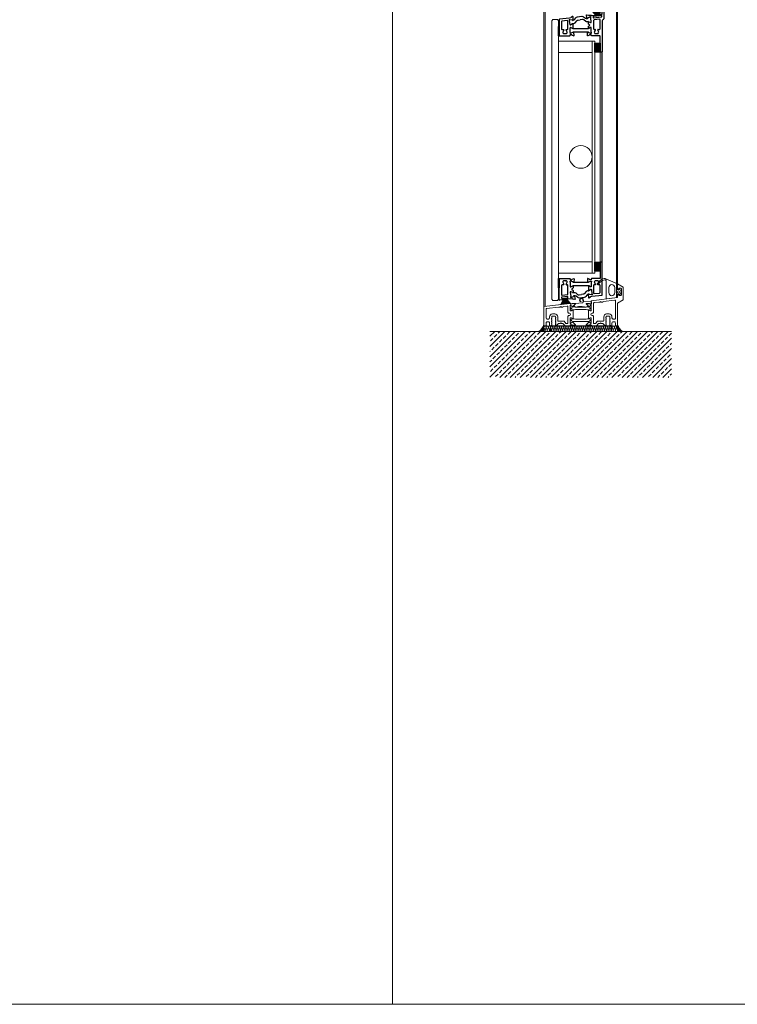
# Model space of a CAD drawing. Extents: x -2817 to 14334, y -3100 to 3352.
# Drawn here: x 7006 to 7638, y -548 to 320 of the extents above; entities that cross this region are included whole.
import ezdxf

# ---------------------------------------------------------------- set-up
doc = ezdxf.new("R2010")
doc.units = 0
doc.header["$LTSCALE"] = 0.5
doc.layers.get('0').update_dxf_attribs({"lineweight": 18})
for name, color, linetype, lineweight in [('DICHTUNGEN', 6, 'Continuous', 18), ('Glas', 5, 'Continuous', 18), ('PROFILE', 3, 'Continuous', 18), ('PROFILTRENNUNG', 2, 'Continuous', 18), ('Schraffur', 8, 'Continuous', 9), ('Vertikal', 7, 'Continuous', 18)]:
    doc.layers.add(name, color=color, linetype=linetype, lineweight=lineweight)
doc.layers.add('Lamellen', color=7, linetype='Continuous')

# ---------------------------------------------------------------- blocks, each defined once
blk = doc.blocks.new('41074')
at = {"layer": 'DICHTUNGEN'}
blk.add_lwpolyline([(14.05, 2.57, -0.699065), (13.98, 2.4, 0.699065), (14.05, 2.57), (12.96, 4.06, -0.443418), (13.05, 4.49), (14.69, 5.47, -0.281534), (14.9, 5.47, 0.069485), (19.14, 4.88, 0.020932), (21.19, 4.97, 0.022625), (23.35, 5.5, -0.195097), (23.72, 5.45), (25.11, 4.62, -0.443418), (25.2, 4.19), (24.11, 2.7), (23.84, 2.5), (23.84, 2.26), (17.96, 1.69), (17.64, 1.67, 0.189526), (17.38, 1.54), (16.98, 0.47), (17.78, -2.05), (18.97, -1.84, 0.170584), (19.63, -1.51, 0.534329), (19, 0.46), (19.08, 0.75, -0.764536), (19.04, -2.23), (17.4, -2.52), (16.39, 0.67), (9.7, 0.4), (9.7, 2.69), (13.98, 2.4)], format="xyb", dxfattribs=at)
blk = doc.blocks.new('P24_unten_V2')
at = {"layer": 'PROFILE'}
for points in [[(32.5, 20), (37.5, 22.89), (37.5, 34.11), (32.5, 37), (32.5, 32.75, 1), (33.5, 32.75), (33.5, 33.25), (35, 33.25, -0.414214), (36, 32.25), (36, 27.75, -0.414214), (35, 26.75), (33.5, 26.75), (33.5, 27.25, 1), (32.5, 27.25), (32.5, 25), (9.3, 22.15), (9.3, 19.5, -0.562641), (8.25, 19.34, 0.414214), (8, 19.48), (7.8, 19.42, -0.414214), (7.55, 19.55), (7.53, 19.64), (4.83, 19.64, 0.680876), (4.69, 19.3), (6.71, 17.41), (6.88, 16.64, 1.245974), (7.23, 16.81), (8.7, 17.91, -0.843039), (9.29, 17.99), (9.3, 17.9), (9.3, 13.5, -0.414214), (9.1, 13.3), (8.55, 13.3, -0.131652), (8.45, 13.33), (7.2, 14.05, 1), (6.8, 14.05), (6.8, 6.25, 1), (7.2, 6.25), (8.45, 6.97, -0.131652), (8.55, 7), (9.1, 7, -0.414214), (9.3, 6.8), (9.3, 2.4), (9.29, 2.31, -0.843039), (8.7, 2.39), (7.23, 3.49, 1.245974), (6.88, 3.66), (6.71, 2.89), (4.69, 1, 0.680876), (4.83, 0.66), (7.53, 0.66), (7.55, 0.75, -0.414214), (7.8, 0.88), (8, 0.82, 0.414214), (8.25, 0.96, -0.521881), (9.3, 0.5, 0.414214), (9.8, 0), (13.85, 0), (15.7, 2.2), (17.1, 2.2), (17.6, 2.7), (18.1, 2.2), (19.5, 2.2), (20.98, 0.45, 0.440011), (21.71, 0.41), (22.3, 1), (22.3, 1.41), (21.8, 1.7), (22.3, 1.99), (22.3, 2.81), (21.8, 3.1), (22.3, 3.39), (22.3, 4.21), (21.8, 4.5), (22.3, 4.79), (22.3, 5.61), (21.8, 5.9), (22.3, 6.19), (22.3, 7.01), (21.8, 7.3), (22.3, 7.59), (22.3, 8, -0.414214), (22.8, 8.5), (25, 8.5, -0.414214), (25.5, 8), (25.5, 6.89), (26, 6.6), (25.5, 6.31), (25.5, 5.49), (26, 5.2), (25.5, 4.91), (25.5, 4.09), (26, 3.8), (25.5, 3.51), (25.5, 2.69), (26, 2.4), (25.5, 2.11), (25.5, 1), (26.5, 0), (27, 0, 0.414214), (27.5, 0.5), (27.5, 2.5, -0.414214), (28.5, 3.5), (29.5, 3.5, -0.414214), (30.5, 2.5), (30.5, 0.5, 0.414214), (31, 0), (32.5, 0)], [(-7.53, 19.64), (-7.55, 19.55, -0.414214), (-7.8, 19.42), (-8, 19.48, 0.414214), (-8.25, 19.34, -0.526044), (-9.3, 19.78), (-32.5, 17), (-32.5, 0), (-31, 0, 0.414214), (-30.5, 0.5), (-30.5, 2.5, -0.414214), (-29.5, 3.5), (-28.5, 3.5, -0.414214), (-27.5, 2.5), (-27.5, 0.5, 0.414214), (-27, 0), (-26.5, 0), (-25.5, 1), (-25.5, 2.11), (-26, 2.4), (-25.5, 2.69), (-25.5, 3.51), (-26, 3.8), (-25.5, 4.09), (-25.5, 4.91), (-26, 5.2), (-25.5, 5.49), (-25.5, 6.31), (-26, 6.6), (-25.5, 6.89), (-25.5, 8, -0.414214), (-25, 8.5), (-22.8, 8.5, -0.414214), (-22.3, 8), (-22.3, 7.59), (-21.8, 7.3), (-22.3, 7.01), (-22.3, 6.19), (-21.8, 5.9), (-22.3, 5.61), (-22.3, 4.79), (-21.8, 4.5), (-22.3, 4.21), (-22.3, 3.39), (-21.8, 3.1), (-22.3, 2.81), (-22.3, 1.99), (-21.8, 1.7), (-22.3, 1.41), (-22.3, 1), (-21.71, 0.41, 0.440011), (-20.98, 0.45), (-19.5, 2.2), (-18.1, 2.2), (-17.6, 2.7), (-17.1, 2.2), (-15.7, 2.2), (-13.85, 0), (-9.8, 0, 0.414214), (-9.3, 0.5, -0.521881), (-8.25, 0.96), (-8.25, 0.96), (-8.25, 0.96, 0.414214), (-8, 0.82), (-7.8, 0.88, -0.414214), (-7.55, 0.75), (-7.53, 0.66), (-4.83, 0.66, 0.680876), (-4.69, 1), (-6.71, 2.89), (-6.88, 3.66, 1.245974), (-7.23, 3.49), (-8.7, 2.39, -0.843039), (-9.29, 2.31), (-9.3, 2.4), (-9.3, 6.8, -0.414214), (-9.1, 7), (-8.55, 7, -0.131652), (-8.45, 6.97), (-7.2, 6.25, 1), (-6.8, 6.25), (-6.8, 14.05, 1), (-7.2, 14.05), (-8.45, 13.33, -0.131652), (-8.55, 13.3), (-9.1, 13.3, -0.414214), (-9.3, 13.5), (-9.3, 17.9), (-9.29, 17.99, -0.843039), (-8.7, 17.91), (-7.23, 16.81, 1.245974), (-6.88, 16.64), (-6.71, 17.41), (-4.69, 19.3, 0.680876), (-4.83, 19.64)], [(-9.95, 11.1), (-10.3, 11.1, -0.414214), (-11.3, 12.1), (-11.3, 16.96, 0.449548), (-11.86, 17.46), (-15.37, 17.04), (-15.85, 16.56), (-17.1, 16.56), (-17.6, 17.06), (-18.1, 16.56), (-19.35, 16.56), (-30.06, 15.28, 0.37974), (-30.5, 14.78), (-30.5, 7, 0.414214), (-29.5, 6), (-28.5, 6, 0.414214), (-27.5, 7), (-27.5, 8, -0.414214), (-25, 10.5), (-22.8, 10.5, -0.414214), (-20.3, 8), (-20.3, 4.7, 0.414214), (-19.8, 4.2), (-15, 4.2, -0.221695), (-14.61, 4.02), (-13.07, 2.18, 0.221695), (-12.68, 2), (-11.8, 2, 0.414214), (-11.3, 2.5), (-11.3, 8.2, -0.414214), (-10.3, 9.2), (-9.95, 9.2, 1)], [(11.3, 12.1, -0.414214), (10.3, 11.1), (9.95, 11.1, 1), (9.95, 9.2), (10.3, 9.2, -0.414214), (11.3, 8.2), (11.3, 2.5, 0.414214), (11.8, 2), (12.68, 2, 0.221695), (13.07, 2.18), (14.61, 4.02, -0.221695), (15, 4.2), (19.8, 4.2, 0.414214), (20.3, 4.7), (20.3, 8, -0.414214), (22.8, 10.5), (25, 10.5, -0.414214), (27.5, 8), (27.5, 7, 0.414214), (28.5, 6), (30, 6, 0.414214), (30.5, 6.5), (30.5, 22.17, 0.450467), (29.94, 22.67), (19.84, 21.43), (19.35, 20.94), (18.1, 20.94), (17.6, 21.44), (17.1, 20.94), (15.85, 20.94), (11.74, 20.44, 0.378866), (11.3, 19.94)]]:
    blk.add_lwpolyline(points, format="xyb", close=True, dxfattribs=at)
at = {"layer": 'PROFILTRENNUNG'}
for points in [[(5.9, 14.23), (4.77, 14.42), (-4.77, 14.42), (-5.9, 14.23), (-6.88, 14.23, 0.131652), (-7.03, 14.18), (-8.51, 13.33, -0.131652), (-8.61, 13.3), (-9.1, 13.3, -0.414214), (-9.3, 13.5), (-9.3, 14.9), (-8.85, 14.9, 1.69614), (-8.85, 15.95), (-9.3, 15.95), (-9.3, 17.35, -0.414214), (-9.1, 17.55), (-8.61, 17.55, -0.131652), (-8.51, 17.52), (-7.03, 16.67, 0.131652), (-6.88, 16.62), (-5.9, 16.62), (-4.77, 16.42), (4.77, 16.42), (5.9, 16.62), (6.88, 16.62, 0.131652), (7.03, 16.67), (8.51, 17.52, -0.131652), (8.61, 17.55), (9.1, 17.55, -0.414214), (9.3, 17.35), (9.3, 15.95), (8.85, 15.95, 1.69614), (8.85, 14.9), (9.3, 14.9), (9.3, 13.5, -0.414214), (9.1, 13.3), (8.61, 13.3, -0.131652), (8.51, 13.33), (7.03, 14.18, 0.131652), (6.88, 14.23)], [(5.9, 6.08), (4.77, 5.88), (-4.77, 5.88), (-5.9, 6.08), (-6.88, 6.08, -0.131652), (-7.03, 6.12), (-8.51, 6.97, 0.131652), (-8.61, 7), (-9.1, 7, 0.414214), (-9.3, 6.8), (-9.3, 5.4), (-8.85, 5.4, -1.69614), (-8.85, 4.35), (-9.3, 4.35), (-9.3, 2.95, 0.414214), (-9.1, 2.75), (-8.61, 2.75, 0.131652), (-8.51, 2.78), (-7.03, 3.63, -0.131652), (-6.88, 3.68), (-5.9, 3.68), (-4.77, 3.88), (4.77, 3.88), (5.9, 3.68), (6.88, 3.68, -0.131652), (7.03, 3.63), (8.51, 2.78, 0.131652), (8.61, 2.75), (9.1, 2.75, 0.414214), (9.3, 2.95), (9.3, 4.35), (8.85, 4.35, -1.69614), (8.85, 5.4), (9.3, 5.4), (9.3, 6.8, 0.414214), (9.1, 7), (8.61, 7, 0.131652), (8.51, 6.97), (7.03, 6.12, -0.131652), (6.88, 6.08)]]:
    blk.add_lwpolyline(points, format="xyb", close=True, dxfattribs=at)
at = {"rotation": 180}
blk.add_blockref('41074', (19.22, 21.91), dxfattribs=at)
blk = doc.blocks.new('TG24_Anschlagdichtung')
at = {"layer": 'DICHTUNGEN'}
for points in [[(3.2, -7.1), (1.7, -10.17), (1.2, -10.17), (1.2, -9.12), (0, -9.12, 1), (0, -10.12), (0, -12), (-9.99, -13.23), (-9.99, 2.11, 0.120039), (-10.45, 3.08), (-10.17, 3.5, 0.763106), (-10.32, 3.67), (-10.81, 3.43, 0.115591), (-11.38, 3.48, 0.17141), (-15.49, 1.42), (-17.09, -0.24, -1.069488), (-17.87, 0.38), (-16.32, 2.09, -0.16579), (-11.74, 4.63), (-11.63, 4.64, -0.143758), (-10.41, 4.49), (0, 0), (0, -4.08, 1), (0, -5.08), (1.2, -5.08), (1.2, -4.03), (1.7, -4.03)], [(-2.5, -3.26, 1), (-7.8, -3.26), (-7.8, -7.76, 1), (-2.5, -7.76)]]:
    blk.add_lwpolyline(points, format="xyb", close=True, dxfattribs=at)
blk.add_circle((0.6, -7.1), 1, dxfattribs=at)
blk = doc.blocks.new('klappe_unten_TG24 SG')
h = blk.add_hatch(color=256)
h.dxf.hatch_style = 1
h.paths.add_polyline_path([(12.5, 23.39), (17, 23.39), (17, 29.13, 0.34754), (16.77, 29.42, -0.889854), (17, 31.39), (12.5, 31.39)])
h.paths.add_polyline_path([(17, 31.39, 0.889854), (16.77, 29.42, -0.34754), (17, 29.13)], flags=17)
h = blk.add_hatch(color=256)
h.dxf.hatch_style = 1
h.paths.add_polyline_path([(-19, 16.79), (-19.5, 16.79), (-19.5, 8.79), (-19, 8.79)])
for p, q in [((-19, 16.79), (-9.6, 16.79)), ((-19, -2.08), (-19, 16.79)), ((-17, 10.79), (-17, 2.83)), ((-15.34, 11.29), (-16.5, 11.29)), ((-14.86, 11.62), (-14.91, 11.54)), ((-12.89, 11.54), (-12.94, 11.62)), ((-11.8, 11.29), (-12.46, 11.29)), ((-11.3, 3.41), (-11.3, 10.79)), ((-9.3, 16.49), (-9.3, 16.09)), ((-9.3, 13.74), (-9.3, 9.89)), ((-9, 14.49), (-9.2, 14.49)), ((-9, 15.79), (-8.09, 15.79)), ((-6.98, 13.95), (-9, 14.49)), ((-9, 9.59), (-8.78, 9.59)), ((-8.63, 9.64), (-7.1, 10.56)), ((-7.6, 16.26), (-6.2, 16.77)), ((-6.79, 13.64), (-6.84, 13.81)), ((6.9, 10.57), (-6.8, 10.57)), ((-6.8, 10.39), (-6.8, 8.64)), ((6.65, 13.5), (-6.65, 13.5)), ((-6.09, 13.92), (-6.46, 13.55)), ((-5.8, 16.47), (-6.01, 14.1)), ((-16.89, 0.17), (-16.78, -0.73)), ((-11.76, 1.1), (-16.62, 0.5)), ((-16.44, 2.34), (-11.74, 2.92)), ((-11.32, -0.06), (-11.43, 0.84)), ((-9.26, 4.83), (-8.79, 1.01)), ((-8.79, 5.2), (-9, 5.17)), ((-7, 4.44), (-8.63, 5.17)), ((-8.6, 0.28), (-8.41, 0.31)), ((-8.41, 0.31), (-6.47, 1.09)), ((-6.94, 8.32), (-7.59, 7.93)), ((-7.52, 6.87), (-6.89, 6.58)), ((-6.8, 8.64), (-6.8, 8.58)), ((-6.72, 6.31), (-6.72, 4.62)), ((-6.34, 1.25), (-6.32, 1.42)), ((-6, 1.55), (-5.59, 1.23)), ((-5.48, 1.06), (-4.99, -1.26)), ((-15.82, -1.92), (-18.78, -2.28)), ((-16.44, -0.99), (-15.95, -0.93)), ((-15.61, -1.19), (-15.56, -1.58)), ((-12.29, -1.18), (-12.34, -0.78)), ((-12.07, -0.45), (-11.58, -0.39)), ((-10.95, -1.32), (-11.95, -1.44)), ((-7.34, -0.87), (-10.95, -1.32)), ((-7.34, -0.87), (-10.95, -1.32)), ((-7.34, -0.87), (-10.95, -1.32)), ((-5.35, -1.62), (-6.8, -1.28))]:
    blk.add_line(p, q)
for points in [[(18.74, 2.36, 0.378949), (19, 2.66), (19, 21.81), (19, 31.09, 0.414214), (18.7, 31.39), (17, 31.39, 0.889854), (16.77, 29.42, -0.34754), (17, 29.13), (17, 17.09, -0.414214), (16.7, 16.79), (9.6, 16.79, 0.414214), (9.3, 16.49), (9.3, 16.09, -0.414214), (9, 15.79), (8.09, 15.79, -0.361398), (7.79, 16.04, 0.265514), (7.6, 16.26), (6.2, 16.77, 0.548619), (5.8, 16.47), (6.01, 14.1, 0.176327), (6.09, 13.92), (6.46, 13.55, 0.57735), (6.79, 13.64), (6.84, 13.81, -0.267949), (6.98, 13.95), (9, 14.49), (9.2, 14.49, -0.6885), (9.4, 13.97, 0.213422), (9.3, 13.74), (9.3, 9.89, -0.414214), (9, 9.59), (8.78, 9.59, -0.13748), (8.63, 9.64), (7.1, 10.56, 0.585007), (6.8, 10.39), (6.8, 8.64), (6.8, 6.44, 0.626763), (7.26, 6.21), (8.67, 7.33, -0.13748), (8.82, 7.39), (9.03, 7.42, -0.414214), (9.37, 7.16), (9.84, 3.33, 0.213422), (9.96, 3.12, -0.6885), (9.83, 2.58), (9.63, 2.55), (7.56, 2.84, -0.267949), (7.4, 2.97), (7.33, 3.13, 0.57735), (6.99, 3.18), (6.67, 2.77, 0.176327), (6.61, 2.58), (6.69, 0.2, 0.548619), (7.13, -0.05), (8.46, 0.62, 0.265514), (8.62, 0.87, -0.361398), (8.88, 1.15), (9.79, 1.26)], [(15.34, 11.29, -0.267949), (14.91, 11.54), (14.73, 11.86, 0.237114), (15.54, 13.1, 0.83887), (14.55, 14.81, 0.2067), (13.25, 14.81, 0.83887), (12.26, 13.1, 0.237114), (13.08, 11.86), (12.89, 11.54, -0.267949), (12.46, 11.29), (11.8, 11.29, 0.414214), (11.3, 10.79), (11.3, 4.05, 0.449548), (11.86, 3.55), (16.56, 4.12, 0.37974), (17, 4.61), (17, 10.79, 0.414214), (16.5, 11.29)]]:
    blk.add_lwpolyline(points, format="xyb", close=True)
for points in [[(12.5, 31.39), (17, 31.39), (17, 23.39), (12.5, 23.39)], [(-19.5, 16.79), (-19, 16.79), (-19, 8.79), (-19.5, 8.79)]]:
    blk.add_lwpolyline(points, close=True)
for points in [[(-6.92, 4.4), (-5.92, 4.52, -0.193315), (-4.48, 4.15), (-2.86, 2.95, 0.193315), (-1.42, 2.57), (0.6, 2.82)], [(0.96, -0.04), (-1.09, -0.3, -0.194269), (-2.53, 0.09), (-4.12, 1.28, 0.194269), (-5.57, 1.66), (-6.06, 1.6)], [(7.05, 6.15), (6.09, 6.03, 0.18684), (4.82, 5.35), (3.41, 3.7, -0.18684), (2.14, 3.02), (0.6, 2.82)], [(7.18, 3.25), (6.66, 3.19, 0.216934), (5.25, 2.32), (4.41, 1.08, -0.216934), (3, 0.21), (0.96, -0.04)]]:
    blk.add_lwpolyline(points, format="xyb")
for centre, radius, start, end in [((-16.5, 10.79), 0.5, 90, 180), ((-14.9, 13.87), 1, 75.32026, 224.67974), ((-15.82, 12.95), 0.3, 10.0141, 44.67974), ((-13.9, 13.29), 1.65, 190.0141, 231.15012), ((-15.34, 11.79), 0.5, 270, 330), ((-15.12, 11.77), 0.3, 330, 51.15012), ((-14.57, 15.12), 0.3, 255.32026, 289.9859), ((-13.9, 13.29), 1.65, 70.0141, 109.9859), ((-13.23, 15.12), 0.3, 250.0141, 284.67974), ((-12.9, 13.87), 1, 315.32026, 104.67974), ((-12.68, 11.77), 0.3, 128.84988, 210), ((-12.46, 11.79), 0.5, 210, 270), ((-13.9, 13.29), 1.65, 308.84988, 349.9859), ((-11.98, 12.95), 0.3, 135.32026, 169.9859), ((-11.8, 10.79), 0.5, 360, 90), ((-9.6, 16.49), 0.3, 360, 90), ((-9.2, 14.19), 0.3, 90, 228.18969), ((-9.6, 13.74), 0.3, 360, 48.18969), ((-9, 16.09), 0.3, 180, 270), ((-9, 9.89), 0.3, 180, 270), ((-8.78, 9.89), 0.3, 270, 301.31179), ((-8.09, 16.09), 0.3, 270, 349.47892), ((-7.5, 15.98), 0.3, 110, 169.47892), ((-7, 10.39), 0.2, 360, 121.31179), ((-7.03, 13.76), 0.2, 15, 75), ((-6.6, 13.69), 0.2, 195, 315), ((-6.1, 16.49), 0.3, 355, 110), ((-6.31, 14.13), 0.3, 315, 355), ((-16.5, 2.83), 0.5, 180, 277), ((-16.59, 0.2), 0.3, 97, 186.99999), ((-11.72, 0.8), 0.3, 6.99999, 97), ((-11.8, 3.41), 0.5, 277, 360), ((-8.97, 4.87), 0.3, 97, 187), ((-8.64, 0.58), 0.3, 138.81031, 277), ((-9.09, 0.97), 0.3, 318.81031, 7), ((-8.75, 4.9), 0.3, 65.68821, 97), ((-7.28, 7.41), 0.6, 121.31179, 245.68821), ((-6.92, 4.62), 0.2, 245.68821, 0), ((-7.1, 8.58), 0.3, 301.31179, 0), ((-7.02, 6.31), 0.3, 360, 65.68821), ((-6.54, 1.27), 0.2, 292, 352), ((-6.12, 1.39), 0.2, 52, 172), ((-5.78, 0.99), 0.3, 12, 52), ((-18.8, -2.08), 0.2, 180, 277), ((-16.48, -0.69), 0.3, 186.99999, 277.00001), ((-15.91, -1.22), 0.3, 7.00005, 97.00001), ((-15.86, -1.62), 0.3, 277, 7.00005), ((-12.04, -0.75), 0.3, 97.00001, 187.00005), ((-11.99, -1.15), 0.3, 187.00005, 277), ((-11.62, -0.09), 0.3, 277.00001, 6.99999), ((-7.31, -1.17), 0.3, 17.52108, 97.08352), ((-6.73, -0.99), 0.3, 197.52108, 257), ((-5.28, -1.33), 0.3, 257, 12)]:
    blk.add_arc(centre, radius, start, end)
at = {"layer": 'DICHTUNGEN'}
for p, q in [((-14.89, -0.54), (-17.8, -6.19)), ((-14.72, -0.52), (-16.91, -6.08)), ((-14.56, -0.51), (-16.12, -5.98)), ((-14.42, -0.49), (-15.39, -5.9)), ((-14.29, -0.47), (-14.71, -5.81)), ((-14.16, -0.46), (-14.05, -5.73)), ((-14.04, -0.44), (-13.4, -5.65)), ((-13.92, -0.43), (-12.76, -5.57)), ((-13.79, -0.41), (-12.1, -5.49)), ((-13.66, -0.39), (-11.41, -5.41)), ((-13.52, -0.38), (-10.68, -5.32)), ((-13.36, -0.36), (-9.89, -5.22)), ((-13.19, -0.34), (-9, -5.11))]:
    blk.add_line(p, q, dxfattribs=at)
blk.add_lwpolyline([(-16.33, 0.54, 0.414214), (-16.54, 0.26), (-16.45, -0.49, 0.414214), (-16.17, -0.7), (-11.91, -0.18, 0.414214), (-11.69, 0.1), (-11.78, 0.84, 0.414214), (-12.06, 1.06)], format="xyb", close=True, dxfattribs=at)
blk = doc.blocks.new('klappe_oben_snl_TG24 SG')
h = blk.add_hatch(color=256)
h.dxf.hatch_style = 1
h.paths.add_polyline_path([(-19, -8.79), (-19.5, -8.79), (-19.5, -16.79), (-19, -16.79)])
h = blk.add_hatch(color=256)
h.dxf.hatch_style = 1
h.paths.add_polyline_path([(17, -23.39), (12.5, -23.39), (12.5, -31.39), (17, -31.39, -0.889854), (16.77, -29.42, 0.34754), (17, -29.13)])
h.paths.add_polyline_path([(17, -29.13, -0.34754), (16.77, -29.42, 0.889854), (17, -31.39)], flags=17)
for p, q in [((19, 2.57), (19, 10.51)), ((19.5, 11.01), (20, 11.01)), ((20.5, -1.55), (20.5, 10.51)), ((-7.13, 0.05), (-8.46, -0.62)), ((16.85, 1.34), (16.8, 1.74)), ((17.06, 2.07), (18.74, 2.28)), ((18.18, 1.2), (17.19, 1.08)), ((18.62, 0.05), (18.51, 0.94)), ((-19, -2.66), (-19, -16.79)), ((-9.79, -1.26), (-18.74, -2.36)), ((-9.37, -7.16), (-9.84, -3.33)), ((-9.83, -2.58), (-9.63, -2.55)), ((-8.88, -1.15), (-9.79, -1.26)), ((-9.63, -2.55), (-7.56, -2.84)), ((-8.82, -7.39), (-9.03, -7.42)), ((-7.26, -6.21), (-8.67, -7.33)), ((-7.4, -2.97), (-7.33, -3.13)), ((-6.99, -3.18), (-6.67, -2.77)), ((-6.8, -8.64), (-6.8, -6.44)), ((-6.8, -10.39), (-6.8, -8.64)), ((-6.61, -2.58), (-6.69, -0.2)), ((11.3, -3.41), (11.3, -10.79)), ((11.31, -1.15), (18.36, -0.29)), ((16.44, -2.34), (11.74, -2.92)), ((17, -10.79), (17, -2.83)), ((19, -3.57), (19, -21.81)), ((20, -2.41), (19.5, -2.7)), ((-19, -16.79), (-9.6, -16.79)), ((-9.3, -13.74), (-9.3, -9.89)), ((-9.3, -16.49), (-9.3, -16.09)), ((-9, -14.49), (-9.2, -14.49)), ((-9, -9.59), (-8.78, -9.59)), ((-6.98, -13.95), (-9, -14.49)), ((-9, -15.79), (-8.09, -15.79)), ((-8.63, -9.64), (-7.1, -10.56)), ((-7.6, -16.26), (-6.2, -16.77)), ((-6.9, -10.57), (6.8, -10.57)), ((-6.79, -13.64), (-6.84, -13.81)), ((-6.65, -13.5), (6.65, -13.5)), ((-6.09, -13.92), (-6.46, -13.55)), ((-5.8, -16.47), (-6.01, -14.1)), ((16.7, -16.79), (9.6, -16.79)), ((11.8, -11.29), (12.46, -11.29)), ((12.89, -11.54), (12.94, -11.62)), ((14.86, -11.62), (14.91, -11.54)), ((15.34, -11.29), (16.5, -11.29)), ((17, -21.81), (17, -17.09)), ((17, -29.13), (17, -21.81)), ((19, -21.81), (19, -31.09)), ((18.7, -31.39), (17, -31.39))]:
    blk.add_line(p, q)
for points in [[(-7.18, -3.25), (-6.66, -3.19, 0.216934), (-5.25, -2.32), (-4.41, -1.08, -0.216934), (-3, -0.21), (-0.96, 0.04)], [(-0.96, 0.04), (1.09, 0.3, -0.194269), (2.53, -0.09), (4.12, -1.28, 0.194269), (5.57, -1.66), (6.06, -1.6)], [(9.6, -16.79, -0.414214), (9.3, -16.49), (9.3, -16.09, 0.414214), (9, -15.79), (8.09, -15.79, 0.361398), (7.79, -16.04, -0.265514), (7.6, -16.26), (6.2, -16.77, -0.548619), (5.8, -16.47), (6.01, -14.1, -0.176327), (6.09, -13.92), (6.46, -13.55, -0.57735), (6.79, -13.64), (6.84, -13.81, 0.267949), (6.98, -13.95), (9, -14.49), (9.2, -14.49, 0.6885), (9.4, -13.97, -0.213422), (9.3, -13.74), (9.3, -9.89, 0.414214), (9, -9.59), (8.78, -9.59, 0.13748), (8.63, -9.64), (7.1, -10.56, -0.585007), (6.8, -10.39), (6.8, -8.64), (6.8, -8.58, -0.261824), (6.94, -8.32), (7.59, -7.93, 0.603098), (7.52, -6.87), (6.89, -6.58, -0.294734), (6.72, -6.31), (6.72, -4.62, -0.544719), (7, -4.44), (8.63, -5.17, 0.13748), (8.79, -5.2), (9, -5.17, 0.414214), (9.26, -4.83), (8.79, -1.01, -0.213422), (8.87, -0.78, 0.6885), (8.6, -0.28), (8.41, -0.31), (6.47, -1.09, 0.267949), (6.34, -1.25), (6.32, -1.42, -0.57735), (6, -1.55), (5.59, -1.23, -0.176327), (5.48, -1.06), (4.99, 1.26, -0.548619), (5.35, 1.62), (6.8, 1.28, -0.265514), (7.02, 1.08, 0.36181), (7.34, 0.87), (9.61, 1.16), (7.34, 0.87), (9.61, 1.16), (12, 1.45, -0.414213), (12.34, 1.19), (12.39, 0.79, -0.414214), (12.12, 0.46), (11.13, 0.33, 0.414214), (10.87, 0), (10.98, -0.89, 0.414214), (11.31, -1.15)], [(-7.05, -6.15), (-6.09, -6.03, 0.18684), (-4.82, -5.35), (-3.41, -3.7, -0.18684), (-2.14, -3.02), (-0.6, -2.82)], [(6.92, -4.4), (5.92, -4.52, -0.193315), (4.48, -4.15), (2.86, -2.95, 0.193315), (1.42, -2.57), (-0.6, -2.82)]]:
    blk.add_lwpolyline(points, format="xyb")
blk.add_lwpolyline([(-16.56, -4.11, 0.378866), (-17, -4.6), (-17, -10.79, 0.414214), (-16.5, -11.29), (-15.34, -11.29, -0.267949), (-14.91, -11.54), (-14.86, -11.62, -0.369664), (-14.94, -12.01, 0.181442), (-15.52, -13, -0.152422), (-15.61, -13.16, 0.762896), (-14.64, -14.83, -0.152422), (-14.46, -14.84, 0.1762), (-13.34, -14.84, -0.152422), (-13.16, -14.83, 0.762896), (-12.19, -13.16, -0.152422), (-12.28, -13, 0.181442), (-12.86, -12.01, -0.369664), (-12.94, -11.62), (-12.89, -11.54, -0.267949), (-12.46, -11.29), (-11.8, -11.29, 0.414214), (-11.3, -10.79), (-11.3, -4.03, 0.450467), (-11.86, -3.53)], format="xyb", close=True)
for points in [[(-19.5, -8.79), (-19, -8.79), (-19, -16.79), (-19.5, -16.79)], [(12.5, -23.39), (17, -23.39), (17, -31.39), (12.5, -31.39)]]:
    blk.add_lwpolyline(points, close=True)
for centre, radius, start, end in [((19.5, 10.51), 0.5, 90, 180), ((20, 10.51), 0.5, 0, 90), ((-6.99, -0.21), 0.3, 2, 117), ((17.1, 1.77), 0.3, 97, 187.00005), ((17.15, 1.38), 0.3, 187.00005, 277), ((18.22, 0.9), 0.3, 6.99999, 97.00001), ((18.33, 0.01), 0.3, 277, 6.99999), ((18.7, 2.57), 0.3, 277, 0), ((-18.7, -2.66), 0.3, 96.9833, 180), ((-9.79, -2.88), 0.3, 97, 235.18969), ((-10.13, -3.37), 0.3, 7, 55.18969), ((-9.07, -7.12), 0.3, 187, 277), ((-8.92, -0.85), 0.3, 277, 356.47892), ((-8.85, -7.09), 0.3, 277, 308.31179), ((-8.32, -0.89), 0.3, 117, 176.47892), ((-7.58, -3.04), 0.2, 22, 82), ((-7.15, -3.05), 0.2, 202, 322), ((-7.08, -6.44), 0.283, 360, 128.31179), ((-6.91, -2.59), 0.3, 322, 2), ((11.8, -3.41), 0.5, 97, 180), ((16.5, -2.83), 0.5, 0, 97), ((20, -3.57), 1, 120, 180), ((19.5, -1.55), 1, 300, 0), ((-9.6, -16.49), 0.3, 270, 360), ((-9.2, -14.19), 0.3, 131.81031, 270), ((-9.6, -13.74), 0.3, 311.81031, 0), ((-9, -9.89), 0.3, 90, 180), ((-9, -16.09), 0.3, 90, 180), ((-8.78, -9.89), 0.3, 58.68821, 90), ((-8.09, -16.09), 0.3, 10.52108, 90), ((-7.5, -15.98), 0.3, 190.52108, 250), ((-7, -10.39), 0.2, 238.68821, 0), ((-7.03, -13.76), 0.2, 285, 345), ((-6.6, -13.69), 0.2, 45, 165), ((-6.1, -16.49), 0.3, 250, 5), ((-6.31, -14.13), 0.3, 5, 45), ((11.8, -10.79), 0.5, 180, 270), ((12.9, -13.87), 1, 135.32026, 284.67974), ((11.98, -12.95), 0.3, 315.32026, 349.9859), ((13.9, -13.29), 1.65, 128.84988, 169.9859), ((12.46, -11.79), 0.5, 30, 90), ((12.68, -11.77), 0.3, 308.84988, 30), ((13.23, -15.12), 0.3, 70.0141, 104.67974), ((13.9, -13.29), 1.65, 250.0141, 289.9859), ((14.57, -15.12), 0.3, 75.32026, 109.9859), ((14.9, -13.87), 1, 255.32026, 44.67974), ((15.12, -11.77), 0.3, 150, 231.15012), ((15.34, -11.79), 0.5, 90, 150), ((13.9, -13.29), 1.65, 10.0141, 51.15012), ((15.82, -12.95), 0.3, 190.0141, 224.67974), ((16.5, -10.79), 0.5, 270, 360), ((16.7, -17.09), 0.3, 0, 90), ((17, -30.39), 1, 103.34236, 270), ((16.7, -29.13), 0.3, 283.34236, 0), ((18.7, -31.09), 0.3, 270, 0)]:
    blk.add_arc(centre, radius, start, end)
at = {"layer": 'DICHTUNGEN'}
for p, q in [((13.84, 0.42), (9.65, 5.19)), ((14.01, 0.44), (10.53, 5.3)), ((14.16, 0.46), (11.33, 5.4)), ((14.3, 0.47), (12.06, 5.49)), ((14.43, 0.49), (12.74, 5.57)), ((14.56, 0.5), (13.4, 5.65)), ((14.69, 0.52), (14.05, 5.73)), ((14.81, 0.54), (14.69, 5.81)), ((14.94, 0.55), (15.35, 5.89)), ((15.07, 0.57), (16.04, 5.97)), ((15.21, 0.58), (16.77, 6.06)), ((15.36, 0.6), (17.56, 6.16)), ((15.53, 0.62), (18.44, 6.27))]:
    blk.add_line(p, q, dxfattribs=at)
blk.add_lwpolyline([(18.01, -0.33, 0.414214), (18.23, -0.05), (18.14, 0.69, 0.414214), (17.86, 0.91), (11.51, 0.13, 0.414214), (11.29, -0.15), (11.38, -0.89, 0.414214), (11.66, -1.11)], format="xyb", close=True, dxfattribs=at)
blk = doc.blocks.new('SG_Lamelle_unten_mitte')
blk.add_line((16.99, 92.45), (16.99, -92.47))
at = {"layer": 'Glas'}
for points in [[(-19.5, 0.18), (-19.5, 120.24), (-20.5, 121.24), (-24.5, 121.24), (-25.5, 120.24), (-25.5, 0.18)], [(12.49, -102.26), (12.49, 102.24), (9.99, 102.24), (9.99, -102.26), (12.49, -102.26)], [(-25.5, 0.18), (-25.5, -125.26), (-24.5, -126.26), (-20.5, -126.26), (-19.5, -125.26), (-19.5, 0.18)]]:
    blk.add_lwpolyline(points, dxfattribs=at)
for points in [[(-19.51, 102.24), (9.99, 102.24), (9.99, 92.24), (-19.51, 92.24)], [(-19.51, -102.26), (9.99, -102.26), (9.99, -92.26), (-19.51, -92.26)]]:
    blk.add_lwpolyline(points, close=True, dxfattribs=at)
at = {"layer": 'Lamellen'}
blk.add_lwpolyline([(18.99, -92.56), (18.99, 92.75)], dxfattribs=at)
at = {"layer": 'Vertikal'}
blk.add_circle((-0.01, 0.18), 10, dxfattribs=at)
at = {"layer": 'Lamellen'}
for name, p in [('klappe_oben_snl_TG24 SG', (-0.01, 123.84)), ('klappe_unten_TG24 SG', (-0.01, -123.86))]:
    blk.add_blockref(name, p, dxfattribs=at)
blk = doc.blocks.new('Element_500x800')
at = {"layer": 'Vertikal'}
for p, q in [((-218.5, 24.88), (-218.5, 782.88)), ((-217.5, 37), (-217.5, 783)), ((-281.5, 17.12), (-281.5, 775.12)), ((-282.5, 17), (-282.5, 763))]:
    blk.add_line(p, q, dxfattribs=at)
blk.add_blockref('SG_Lamelle_unten_mitte', (-250, 148.67))
for name, p in [('P24_unten_V2', (-250, 0)), ('TG24_Anschlagdichtung', (-217.5, 37))]:
    blk.add_blockref(name, p, dxfattribs=at)
blk = doc.blocks.new('Mauerwerk_Sicht')
h = blk.add_hatch()
h.set_pattern_fill('ANSI33', color=256, angle=90, style=0)
h.set_pattern_definition([(135, (-1589.002, 1263.178), (-4.490128, -4.490128), []), (135, (-1589.002, 1267.668), (-4.490128, -4.490128), [3.175, -1.5875])])
h.paths.add_polyline_path([(112.5, 50.4), (-47.5, 50.4), (-47.5, 10), (0, 10), (112.5, 10)])
at = {"layer": 'Schraffur'}
h = blk.add_hatch(dxfattribs=at)
h.set_pattern_fill('ANSI37', color=256, scale=0.25)
h.paths.add_polyline_path([(0, 10), (-4.37, 10, -0.151689), (0, 3.78)])
h = blk.add_hatch(dxfattribs=at)
h.set_pattern_fill('ANSI37', color=256, scale=0.25)
h.paths.add_polyline_path([(65, 10), (69.37, 10, 0.151689), (65, 3.78)])
for p, q in [((0, 3.78), (0, 10)), ((18.57, 10), (18.53, 10.04)), ((45.51, 10), (45.47, 10.04)), ((65, 3.78), (65, 10)), ((65.24, 9.69), (65.24, 9.69))]:
    blk.add_line(p, q)
blk.add_lwpolyline([(-47.5, 10), (112.5, 10)])
for points in [[(0, 6.63), (0.07, 6.09, -0.030356), (0.07, 5.97, -0.030356), (0.08, 6.09), (1.04, 8.91, 0.473297), (0, 10, 0.473297)], [(65, 9.03, -0.030356), (64.99, 8.91), (64.04, 6.09, 0.450231), (65, 5, 0.450231)]]:
    blk.add_lwpolyline(points, format="xyb")
for points in [[(0.08, 6.09, 1.1294), (2, 6.09), (1.05, 8.91, -0.030356), (1.04, 9.03, -0.030356), (1.04, 8.91)], [(2.97, 8.91, 1.1294), (1.05, 8.91), (2, 6.09, -0.030356), (2.01, 5.97, -0.030356), (2.02, 6.09)], [(2.02, 6.09, 1.1294), (3.94, 6.09), (2.99, 8.91, -0.030356), (2.98, 9.03, -0.030356), (2.97, 8.91)], [(4.91, 8.91, 1.1294), (2.99, 8.91), (3.94, 6.09, -0.030356), (3.95, 5.97, -0.030356), (3.96, 6.09)], [(3.96, 6.09, 1.1294), (5.88, 6.09), (4.93, 8.91, -0.030356), (4.92, 9.03, -0.030356), (4.91, 8.91)], [(6.85, 8.91, 1.1294), (4.93, 8.91), (5.88, 6.09, -0.030356), (5.89, 5.97, -0.030356), (5.9, 6.09)], [(5.9, 6.09, 1.1294), (7.82, 6.09), (6.86, 8.91, -0.030356), (6.86, 9.03, -0.030356), (6.85, 8.91)], [(8.79, 8.91, 1.1294), (6.86, 8.91), (7.82, 6.09, -0.030356), (7.83, 5.97, -0.030356), (7.83, 6.09)], [(7.83, 6.09, 1.1294), (9.76, 6.09), (8.8, 8.91, -0.030356), (8.8, 9.03, -0.030356), (8.79, 8.91)], [(10.73, 8.91, 1.1294), (8.8, 8.91), (9.76, 6.09, -0.030356), (9.76, 5.97, -0.030356), (9.77, 6.09)], [(9.77, 6.09, 1.1294), (11.7, 6.09), (10.74, 8.91, -0.030356), (10.73, 9.03, -0.030356), (10.73, 8.91)], [(12.66, 8.91, 1.1294), (10.74, 8.91), (11.7, 6.09, -0.030356), (11.7, 5.97, -0.030356), (11.71, 6.09)], [(11.71, 6.09, 1.1294), (13.63, 6.09), (12.68, 8.91, -0.030356), (12.67, 9.03, -0.030356), (12.66, 8.91)], [(14.6, 8.91, 1.1294), (12.68, 8.91), (13.63, 6.09, -0.030356), (13.64, 5.97, -0.030356), (13.65, 6.09)], [(13.65, 6.09, 1.1294), (15.57, 6.09), (14.62, 8.91, -0.030356), (14.61, 9.03, -0.030356), (14.6, 8.91)], [(16.54, 8.91, 1.1294), (14.62, 8.91), (15.57, 6.09, -0.030356), (15.58, 5.97, -0.030356), (15.59, 6.09)], [(15.59, 6.09, 1.1294), (17.51, 6.09), (16.55, 8.91, -0.030356), (16.55, 9.03, -0.030356), (16.54, 8.91)], [(18.48, 8.91, 1.1294), (16.55, 8.91), (17.51, 6.09, -0.030356), (17.52, 5.97, -0.030356), (17.52, 6.09)], [(17.52, 6.09, 1.1294), (19.45, 6.09), (18.49, 8.91, -0.030356), (18.49, 9.03, -0.030356), (18.48, 8.91)], [(20.42, 8.91, 1.1294), (18.49, 8.91), (19.45, 6.09, -0.030356), (19.45, 5.97, -0.030356), (19.46, 6.09)], [(19.46, 6.09, 1.1294), (21.39, 6.09), (20.43, 8.91, -0.030356), (20.42, 9.03, -0.030356), (20.42, 8.91)], [(22.35, 8.91, 1.1294), (20.43, 8.91), (21.39, 6.09, -0.030356), (21.39, 5.97, -0.030356), (21.4, 6.09)], [(21.4, 6.09, 1.1294), (23.32, 6.09), (22.37, 8.91, -0.030356), (22.36, 9.03, -0.030356), (22.35, 8.91)], [(24.29, 8.91, 1.1294), (22.37, 8.91), (23.32, 6.09, -0.030356), (23.33, 5.97, -0.030356), (23.34, 6.09)], [(23.34, 6.09, 1.1294), (25.26, 6.09), (24.31, 8.91, -0.030356), (24.3, 9.03, -0.030356), (24.29, 8.91)], [(26.23, 8.91, 1.1294), (24.31, 8.91), (25.26, 6.09, -0.030356), (25.27, 5.97, -0.030356), (25.28, 6.09)], [(25.28, 6.09, 1.1294), (27.2, 6.09), (26.25, 8.91, -0.030356), (26.24, 9.03, -0.030356), (26.23, 8.91)], [(28.17, 8.91, 1.1294), (26.25, 8.91), (27.2, 6.09, -0.030356), (27.21, 5.97, -0.030356), (27.21, 6.09)], [(27.21, 6.09, 1.1294), (29.14, 6.09), (28.18, 8.91, -0.030356), (28.18, 9.03, -0.030356), (28.17, 8.91)], [(30.11, 8.91, 1.1294), (28.18, 8.91), (29.14, 6.09, -0.030356), (29.15, 5.97, -0.030356), (29.15, 6.09)], [(29.15, 6.09, 1.1294), (31.08, 6.09), (30.12, 8.91, -0.030356), (30.11, 9.03, -0.030356), (30.11, 8.91)], [(32.05, 8.91, 1.1294), (30.12, 8.91), (31.08, 6.09, -0.030356), (31.08, 5.97, -0.030356), (31.09, 6.09)], [(31.09, 6.09, 1.1294), (33.01, 6.09), (32.06, 8.91, -0.030356), (32.05, 9.03, -0.030356), (32.05, 8.91)], [(33.98, 8.91, 1.1294), (32.06, 8.91), (33.01, 6.09, -0.030356), (33.02, 5.97, -0.030356), (33.03, 6.09)], [(33.03, 6.09, 1.1294), (34.95, 6.09), (34, 8.91, -0.030356), (33.99, 9.03, -0.030356), (33.98, 8.91)], [(35.92, 8.91, 1.1294), (34, 8.91), (34.95, 6.09, -0.030356), (34.96, 5.97, -0.030356), (34.97, 6.09)], [(34.97, 6.09, 1.1294), (36.89, 6.09), (35.94, 8.91, -0.030356), (35.93, 9.03, -0.030356), (35.92, 8.91)], [(37.86, 8.91, 1.1294), (35.94, 8.91), (36.89, 6.09, -0.030356), (36.9, 5.97, -0.030356), (36.9, 6.09)], [(36.9, 6.09, 1.1294), (38.83, 6.09), (37.87, 8.91, -0.030356), (37.87, 9.03, -0.030356), (37.86, 8.91)], [(39.8, 8.91, 1.1294), (37.87, 8.91), (38.83, 6.09, -0.030356), (38.84, 5.97, -0.030356), (38.84, 6.09)], [(38.84, 6.09, 1.1294), (40.77, 6.09), (39.81, 8.91, -0.030356), (39.8, 9.03, -0.030356), (39.8, 8.91)], [(41.74, 8.91, 1.1294), (39.81, 8.91), (40.77, 6.09, -0.030356), (40.77, 5.97, -0.030356), (40.78, 6.09)], [(40.78, 6.09, 1.1294), (42.7, 6.09), (41.75, 8.91, -0.030356), (41.74, 9.03, -0.030356), (41.74, 8.91)], [(43.67, 8.91, 1.1294), (41.75, 8.91), (42.7, 6.09, -0.030356), (42.71, 5.97, -0.030356), (42.72, 6.09)], [(42.72, 6.09, 1.1294), (44.64, 6.09), (43.69, 8.91, -0.030356), (43.68, 9.03, -0.030356), (43.67, 8.91)], [(45.61, 8.91, 1.1294), (43.69, 8.91), (44.64, 6.09, -0.030356), (44.65, 5.97, -0.030356), (44.66, 6.09)], [(44.66, 6.09, 1.1294), (46.58, 6.09), (45.63, 8.91, -0.030356), (45.62, 9.03, -0.030356), (45.61, 8.91)], [(47.55, 8.91, 1.1294), (45.63, 8.91), (46.58, 6.09, -0.030356), (46.59, 5.97, -0.030356), (46.6, 6.09)], [(46.6, 6.09, 1.1294), (48.52, 6.09), (47.56, 8.91, -0.030356), (47.56, 9.03, -0.030356), (47.55, 8.91)], [(49.49, 8.91, 1.1294), (47.56, 8.91), (48.52, 6.09, -0.030356), (48.53, 5.97, -0.030356), (48.53, 6.09)], [(48.53, 6.09, 1.1294), (50.46, 6.09), (49.5, 8.91, -0.030356), (49.5, 9.03, -0.030356), (49.49, 8.91)], [(51.43, 8.91, 1.1294), (49.5, 8.91), (50.46, 6.09, -0.030356), (50.46, 5.97, -0.030356), (50.47, 6.09)], [(50.47, 6.09, 1.1294), (52.4, 6.09), (51.44, 8.91, -0.030356), (51.43, 9.03, -0.030356), (51.43, 8.91)], [(53.36, 8.91, 1.1294), (51.44, 8.91), (52.4, 6.09, -0.030356), (52.4, 5.97, -0.030356), (52.41, 6.09)], [(52.41, 6.09, 1.1294), (54.33, 6.09), (53.38, 8.91, -0.030356), (53.37, 9.03, -0.030356), (53.36, 8.91)], [(55.3, 8.91, 1.1294), (53.38, 8.91), (54.33, 6.09, -0.030356), (54.34, 5.97, -0.030356), (54.35, 6.09)], [(54.35, 6.09, 1.1294), (56.27, 6.09), (55.32, 8.91, -0.030356), (55.31, 9.03, -0.030356), (55.3, 8.91)], [(57.24, 8.91, 1.1294), (55.32, 8.91), (56.27, 6.09, -0.030356), (56.28, 5.97, -0.030356), (56.29, 6.09)], [(56.29, 6.09, 1.1294), (58.21, 6.09), (57.25, 8.91, -0.030356), (57.25, 9.03, -0.030356), (57.24, 8.91)], [(59.18, 8.91, 1.1294), (57.25, 8.91), (58.21, 6.09, -0.030356), (58.22, 5.97, -0.030356), (58.22, 6.09)], [(58.22, 6.09, 1.1294), (60.15, 6.09), (59.19, 8.91, -0.030356), (59.19, 9.03, -0.030356), (59.18, 8.91)], [(61.12, 8.91, 1.1294), (59.19, 8.91), (60.15, 6.09, -0.030356), (60.15, 5.97, -0.030356), (60.16, 6.09)], [(60.16, 6.09, 1.1294), (62.09, 6.09), (61.13, 8.91, -0.030356), (61.12, 9.03, -0.030356), (61.12, 8.91)], [(63.05, 8.91, 1.1294), (61.13, 8.91), (62.09, 6.09, -0.030356), (62.09, 5.97, -0.030356), (62.1, 6.09)], [(62.1, 6.09, 1.1294), (64.02, 6.09), (63.07, 8.91, -0.030356), (63.06, 9.03, -0.030356), (63.05, 8.91)], [(64.99, 8.91, 1.1294), (63.07, 8.91), (64.02, 6.09, -0.030356), (64.03, 5.97, -0.030356), (64.04, 6.09)]]:
    blk.add_lwpolyline(points, format="xyb", close=True)
for centre, start, end in [((-12.19, -0.14), 17.83219, 52.33362), ((77.19, -0.14), 127.66638, 162.16781)]:
    blk.add_arc(centre, 12.81, start, end)

msp = doc.modelspace()

# ---------------------------------------------------------------- hatches: boundary and pattern name
h = msp.add_hatch(color=256)
h.dxf.hatch_style = 1
h.paths.add_polyline_path([(7473.25, 50), (7527, 50), (7527, 45), (7473.25, 45)])

# ---------------------------------------------------------------- linework, layer by layer
for p, q in [((7334.23, -547.98), (7334.23, 1202.02)), ((-1665.77, -547.98), (14334.23, -547.98))]:
    msp.add_line(p, q)
msp.add_lwpolyline([(7473.25, 50), (7527, 50), (7527, 45), (7473.25, 45)], close=True)

# ---------------------------------------------------------------- block references
msp.add_blockref('Element_500x800', (7750, 50))
at = {"xscale": -1, "rotation": 180}
msp.add_blockref('Mauerwerk_Sicht', (7467.5, 55), dxfattribs=at)

doc.saveas('drawing.dxf')
